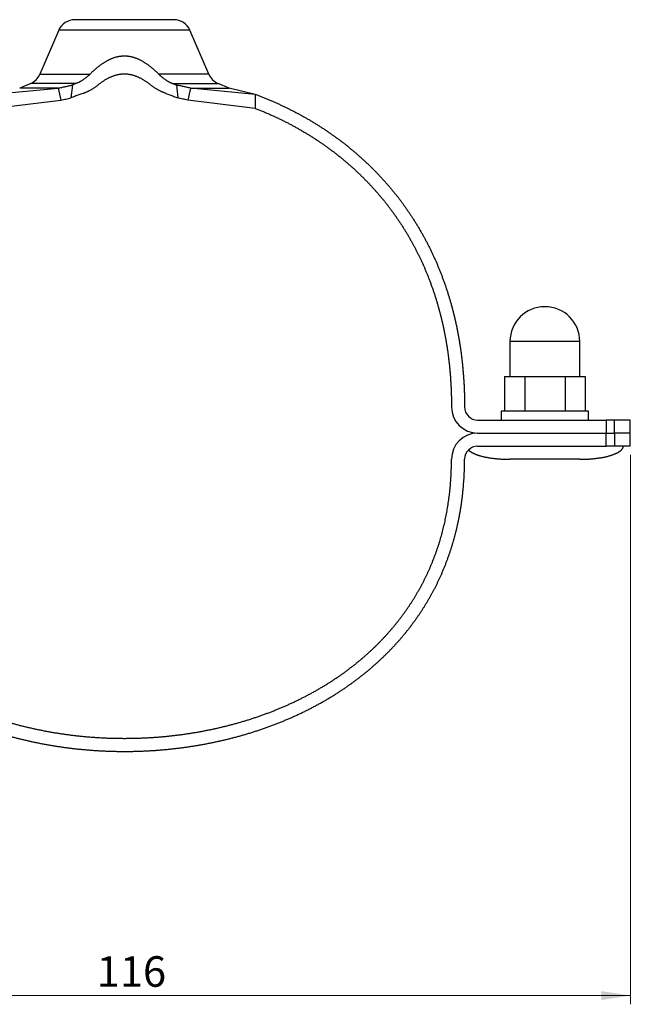
# Model space of a CAD drawing. Units: millimetres. Extents: x -7 to 589, y -8 to 415.
# Drawn here: x 193 to 263, y 79 to 192 of the extents above; entities that cross this region are included whole.
import ezdxf

# ---------------------------------------------------------------- set-up
doc = ezdxf.new("R2010")
doc.units = ezdxf.units.MM
doc.styles.add('SLDTEXTSTYLE0', font='TXT', dxfattribs={"width": 0.75})
doc.dimstyles.new('SLDDIMSTYLE0', dxfattribs={"dimtxt": 3.5, "dimasz": 3.302, "dimexe": 0, "dimexo": 0.0625, "dimgap": 0.875, "dimtad": 1, "dimrnd": 1e-09, "dimzin": 12, "dimdsep": 46, "dimtxsty": 'SLDTEXTSTYLE0', "dimsah": 1, "dimcen": 0.09, "dimadec": 0, "dimazin": 3, "dimtfac": 1, "dimtofl": 0, "dimtmove": 0, "dimatfit": 3, "dimfxl": 0, "dimfrac": 2, "dimtolj": 1, "dimtzin": 12, "dimarcsym": 0})

# ---------------------------------------------------------------- blocks, each defined once
blk = doc.blocks.new('_D')
at = {"color": 7, "linetype": 'Continuous', "lineweight": 0}
for p, q in [((146.7, 142.01), (146.7, 79.01)), ((262.7, 142.01), (262.7, 79.01)), ((146.7, 80.01), (262.7, 80.01))]:
    blk.add_line(p, q, dxfattribs=at)
at = {"color": 7, "linetype": 'Continuous', "lineweight": 18}
for points in [[(146.7, 80.01), (150, 79.5), (150, 80.52)], [(262.7, 80.01), (259.39, 80.52), (259.39, 79.5)]]:
    blk.add_solid(points, dxfattribs=at)
at = {"color": 7, "linetype": 'Continuous', "lineweight": 18, "insert": (201.53, 84.52), "char_height": 3.5, "attachment_point": 1, "style": 'SLDTEXTSTYLE0'}
blk.add_mtext('116', dxfattribs=at)

msp = doc.modelspace()

# ---------------------------------------------------------------- linework, layer by layer
at = {"color": 7, "linetype": 'Continuous', "lineweight": 25}
for p, q in [((210.377, 191.917), (199.015, 191.917)), ((197.176, 190.705), (195.012, 185.654)), ((214.38, 185.654), (212.215, 190.705)), ((189.696, 183.356), (197.103, 184.063)), ((197.103, 184.063), (192.696, 184.063)), ((193.959, 184.602), (192.697, 184.063)), ((197.103, 184.063), (197.42, 182.683)), ((198.739, 184.426), (198.576, 182.948)), ((210.653, 184.426), (210.816, 182.948)), ((212.289, 184.063), (211.972, 182.683)), ((219.696, 183.356), (212.289, 184.063)), ((216.696, 184.063), (215.433, 184.602)), ((219.696, 183.356), (216.696, 184.063)), ((219.696, 183.356), (219.696, 181.751)), ((189.696, 181.751), (197.42, 182.683)), ((219.696, 181.751), (211.972, 182.683)), ((248.902, 155.007), (248.902, 151.007)), ((256.902, 151.007), (256.902, 155.007)), ((248.284, 151.007), (248.284, 147.007)), ((248.284, 151.007), (249.438, 151.007)), ((249.438, 151.007), (250.593, 151.007)), ((250.593, 151.007), (250.593, 147.007)), ((250.593, 151.007), (252.902, 151.007)), ((252.902, 151.007), (255.212, 151.007)), ((255.212, 151.007), (255.212, 147.007)), ((255.212, 151.007), (256.366, 151.007)), ((256.366, 151.007), (257.521, 151.007)), ((257.521, 151.007), (257.521, 147.007)), ((247.902, 147.007), (247.902, 146.007)), ((252.902, 147.007), (247.902, 147.007)), ((257.902, 147.007), (252.902, 147.007)), ((257.902, 146.007), (257.902, 147.007)), ((245.196, 146.007), (259.945, 146.007)), ((259.945, 146.007), (259.945, 144.507)), ((260.872, 146.007), (259.945, 146.007)), ((260.872, 144.507), (260.872, 146.007)), ((262.696, 146.007), (260.872, 146.007)), ((262.696, 144.507), (262.696, 146.007)), ((245.196, 144.507), (259.945, 144.507)), ((259.945, 143.007), (259.945, 144.507)), ((259.945, 144.507), (260.872, 144.507)), ((260.872, 144.507), (260.872, 143.007)), ((262.696, 144.507), (260.872, 144.507)), ((262.696, 143.007), (262.696, 144.507)), ((245.194, 143.007), (245.192, 143.007)), ((245.196, 143.007), (259.945, 143.007)), ((260.872, 143.007), (259.945, 143.007)), ((262.696, 143.007), (260.872, 143.007))]:
    msp.add_line(p, q, dxfattribs=at)
at = {"color": 8, "linetype": 'Continuous', "lineweight": 25}
for p, q in [((212.215, 190.705), (197.176, 190.705)), ((195.012, 185.654), (200.739, 185.654)), ((214.38, 185.654), (208.653, 185.654)), ((199.183, 184.602), (193.959, 184.602)), ((210.209, 184.602), (215.433, 184.602)), ((252.902, 155.007), (248.902, 155.007)), ((256.902, 155.007), (252.902, 155.007))]:
    msp.add_line(p, q, dxfattribs=at)
at = {"color": 7, "linetype": 'Continuous', "lineweight": 25}
for centre, radius, start, end in [((199.015, 189.917), 2, 90, 156.80141), ((210.377, 189.917), 2, 23.19859, 90), ((193.173, 186.441), 2, 293.13421, 336.80141), ((216.219, 186.441), 2, 203.19859, 246.86579), ((252.902, 155.007), 4, 0, 180), ((245.196, 147.507), 3, 180, 270), ((245.196, 147.507), 1.5, 180, 270), ((245.196, 141.507), 3, 90, 180), ((245.196, 141.507), 1.5, 90, 180)]:
    msp.add_arc(centre, radius, start, end, dxfattribs=at)
for points, knots in [([(208.653, 185.654), (208.602, 185.705), (208.499, 185.807), (208.342, 185.958), (208.195, 186.093), (208.059, 186.214), (207.936, 186.321), (207.81, 186.425), (207.683, 186.528), (207.554, 186.628), (207.423, 186.725), (207.289, 186.82), (207.161, 186.906), (207.039, 186.986), (206.922, 187.058), (206.803, 187.127), (206.683, 187.194), (206.562, 187.257), (206.44, 187.317), (206.317, 187.374), (206.193, 187.427), (206.067, 187.477), (205.939, 187.523), (205.808, 187.565), (205.675, 187.604), (205.54, 187.638), (205.405, 187.667), (205.277, 187.69), (205.157, 187.707), (205.045, 187.719), (204.932, 187.729), (204.82, 187.734), (204.707, 187.736), (204.594, 187.735), (204.482, 187.73), (204.367, 187.721), (204.25, 187.709), (204.131, 187.692), (204.013, 187.672), (203.893, 187.647), (203.772, 187.618), (203.65, 187.585), (203.529, 187.548), (203.41, 187.507), (203.291, 187.464), (203.174, 187.416), (203.058, 187.366), (202.941, 187.312), (202.824, 187.254), (202.706, 187.192), (202.59, 187.128), (202.471, 187.058), (202.35, 186.983), (202.225, 186.903), (202.103, 186.82), (201.982, 186.734), (201.854, 186.639), (201.717, 186.534), (201.573, 186.419), (201.432, 186.3), (201.291, 186.177), (201.151, 186.051), (201.011, 185.921), (200.874, 185.789), (200.784, 185.699), (200.739, 185.654)], [0, 0, 0, 0, 0.0237131, 0.0474279, 0.0711404, 0.088929, 0.1067202, 0.1245108, 0.1422987, 0.1600941, 0.1778934, 0.1956918, 0.213486, 0.2284386, 0.243397, 0.2583565, 0.2733131, 0.288264, 0.3029977, 0.3177403, 0.3324846, 0.3472247, 0.3619563, 0.3770367, 0.3921309, 0.4072282, 0.4223196, 0.4373978, 0.4496696, 0.4619472, 0.4742246, 0.4864962, 0.4987691, 0.511048, 0.523327, 0.5356, 0.5486699, 0.5617466, 0.5748237, 0.5878943, 0.6016591, 0.6154304, 0.6292025, 0.6429683, 0.6567255, 0.6704877, 0.6842506, 0.6980088, 0.7124884, 0.7269721, 0.7414564, 0.7559369, 0.7720329, 0.7881341, 0.8042379, 0.820341, 0.8364386, 0.8565455, 0.8766566, 0.8967686, 0.9168767, 0.9376558, 0.9584376, 0.9792201, 1, 1, 1, 1]), ([(200.739, 185.654), (200.709, 185.624), (200.65, 185.565), (200.557, 185.479), (200.463, 185.396), (200.368, 185.315), (200.269, 185.236), (200.168, 185.159), (200.064, 185.084), (199.959, 185.012), (199.853, 184.943), (199.751, 184.881), (199.653, 184.825), (199.561, 184.774), (199.467, 184.727), (199.373, 184.682), (199.278, 184.64), (199.215, 184.615), (199.183, 184.602)], [0, 0, 0, 0, 0.0649106, 0.1298741, 0.1948573, 0.2598245, 0.3247382, 0.3915473, 0.4584206, 0.5253097, 0.5921721, 0.6589722, 0.7154812, 0.7720052, 0.8285116, 0.8856693, 0.9428462, 1, 1, 1, 1]), ([(207.612, 184.51), (207.562, 184.549), (207.463, 184.625), (207.31, 184.736), (207.168, 184.834), (207.036, 184.92), (206.915, 184.995), (206.793, 185.067), (206.67, 185.135), (206.548, 185.2), (206.426, 185.26), (206.302, 185.317), (206.177, 185.371), (206.049, 185.421), (205.919, 185.468), (205.786, 185.511), (205.652, 185.549), (205.517, 185.583), (205.389, 185.61), (205.269, 185.631), (205.156, 185.647), (205.044, 185.66), (204.931, 185.67), (204.817, 185.675), (204.704, 185.677), (204.59, 185.676), (204.474, 185.67), (204.356, 185.661), (204.236, 185.647), (204.116, 185.63), (203.997, 185.609), (203.878, 185.583), (203.761, 185.555), (203.645, 185.522), (203.53, 185.487), (203.405, 185.444), (203.272, 185.394), (203.13, 185.335), (202.99, 185.271), (202.85, 185.203), (202.711, 185.13), (202.572, 185.052), (202.436, 184.97), (202.301, 184.884), (202.168, 184.795), (202.037, 184.703), (201.907, 184.608), (201.822, 184.543), (201.78, 184.51)], [0, 0, 0, 0, 0.0294186, 0.058841, 0.0882581, 0.1104643, 0.1326761, 0.1548868, 0.1770915, 0.1983734, 0.2196675, 0.2409638, 0.2622542, 0.283533, 0.3052944, 0.3270752, 0.3488602, 0.3706365, 0.3923942, 0.4101232, 0.4278606, 0.4455976, 0.4633259, 0.4810576, 0.4987984, 0.5165391, 0.5342707, 0.5531922, 0.5721242, 0.5910567, 0.609979, 0.6288077, 0.6476487, 0.6664952, 0.6853387, 0.7041695, 0.728187, 0.7522171, 0.7762495, 0.80027, 0.8251088, 0.8499568, 0.8748067, 0.899648, 0.9247323, 0.9498226, 0.9749141, 1, 1, 1, 1]), ([(208.653, 185.654), (208.683, 185.624), (208.742, 185.565), (208.834, 185.479), (208.928, 185.396), (209.024, 185.315), (209.123, 185.236), (209.224, 185.159), (209.328, 185.084), (209.433, 185.012), (209.539, 184.943), (209.641, 184.881), (209.739, 184.825), (209.831, 184.774), (209.924, 184.727), (210.019, 184.682), (210.114, 184.64), (210.177, 184.615), (210.209, 184.602)], [0, 0, 0, 0, 0.0649106, 0.1298741, 0.1948573, 0.2598245, 0.3247382, 0.3915473, 0.4584206, 0.5253097, 0.5921721, 0.6589722, 0.7154812, 0.7720052, 0.8285116, 0.8856693, 0.9428462, 1, 1, 1, 1]), ([(197.103, 184.063), (197.239, 184.095), (197.51, 184.16), (197.919, 184.253), (198.328, 184.342), (198.602, 184.398), (198.739, 184.426)], [0, 0, 0, 0, 0.249941, 0.4999037, 0.7499383, 1, 1, 1, 1]), ([(199.183, 184.602), (199.108, 184.573), (198.959, 184.515), (198.812, 184.456), (198.739, 184.426)], [0, 0, 0, 0, 0.499897, 1, 1, 1, 1]), ([(199.932, 183.459), (199.965, 183.471), (200.031, 183.494), (200.13, 183.532), (200.229, 183.572), (200.327, 183.615), (200.424, 183.66), (200.521, 183.708), (200.618, 183.757), (200.727, 183.815), (200.848, 183.882), (200.98, 183.96), (201.106, 184.037), (201.225, 184.113), (201.338, 184.189), (201.45, 184.266), (201.561, 184.345), (201.672, 184.427), (201.744, 184.482), (201.78, 184.51)], [0, 0, 0, 0, 0.0509541, 0.1019334, 0.152917, 0.2038769, 0.2547943, 0.305729, 0.3566663, 0.4075873, 0.4789917, 0.5504148, 0.621823, 0.6846884, 0.7475636, 0.8104301, 0.8736172, 0.9368129, 1, 1, 1, 1]), ([(209.46, 183.459), (209.427, 183.471), (209.361, 183.494), (209.262, 183.532), (209.163, 183.572), (209.065, 183.615), (208.968, 183.66), (208.87, 183.708), (208.774, 183.757), (208.665, 183.815), (208.544, 183.882), (208.412, 183.96), (208.286, 184.037), (208.167, 184.113), (208.054, 184.189), (207.941, 184.266), (207.83, 184.345), (207.72, 184.427), (207.648, 184.482), (207.612, 184.51)], [0, 0, 0, 0, 0.0509541, 0.1019334, 0.152917, 0.2038769, 0.2547943, 0.305729, 0.3566663, 0.4075873, 0.4789917, 0.5504148, 0.621823, 0.6846884, 0.7475636, 0.8104301, 0.8736172, 0.9368129, 1, 1, 1, 1]), ([(210.209, 184.602), (210.284, 184.573), (210.433, 184.515), (210.579, 184.456), (210.653, 184.426)], [0, 0, 0, 0, 0.499897, 1, 1, 1, 1]), ([(212.289, 184.063), (212.153, 184.095), (211.882, 184.16), (211.473, 184.253), (211.064, 184.342), (210.79, 184.398), (210.653, 184.426)], [0, 0, 0, 0, 0.249941, 0.4999037, 0.7499383, 1, 1, 1, 1]), ([(212.289, 184.063), (212.353, 184.063), (212.48, 184.063), (212.667, 184.063), (212.851, 184.063), (213.031, 184.063), (213.208, 184.063), (213.377, 184.063), (213.54, 184.063), (213.697, 184.063), (213.85, 184.063), (213.999, 184.063), (214.148, 184.063), (214.296, 184.063), (214.443, 184.063), (214.585, 184.063), (214.724, 184.063), (214.858, 184.063), (214.985, 184.063), (215.106, 184.063), (215.22, 184.063), (215.33, 184.063), (215.437, 184.063), (215.541, 184.063), (215.643, 184.063), (215.742, 184.063), (215.837, 184.063), (215.927, 184.063), (216.012, 184.063), (216.09, 184.063), (216.163, 184.063), (216.23, 184.063), (216.292, 184.063), (216.35, 184.063), (216.405, 184.063), (216.456, 184.063), (216.503, 184.063), (216.545, 184.063), (216.581, 184.063), (216.613, 184.063), (216.639, 184.063), (216.66, 184.063), (216.676, 184.063), (216.688, 184.063), (216.695, 184.063), (216.695, 184.063), (216.696, 184.063)], [0, 0, 0, 0, 0.0233333, 0.0466666, 0.0699999, 0.0933333, 0.1166666, 0.1399999, 0.1619999, 0.1839999, 0.206, 0.228, 0.25, 0.2733333, 0.2966666, 0.3199999, 0.3433333, 0.3666666, 0.3899999, 0.4119999, 0.4339999, 0.456, 0.478, 0.5, 0.5233333, 0.5466666, 0.5699999, 0.5933333, 0.6166666, 0.6399999, 0.6619999, 0.6839999, 0.706, 0.728, 0.75, 0.7733333, 0.7966666, 0.8199999, 0.8433333, 0.8666666, 0.8899999, 0.9119999, 0.9339999, 0.956, 0.978, 1, 1, 1, 1]), ([(197.42, 182.683), (197.516, 182.706), (197.708, 182.753), (197.997, 182.82), (198.286, 182.885), (198.479, 182.927), (198.576, 182.948)], [0, 0, 0, 0, 0.2499693, 0.4999501, 0.7499682, 1, 1, 1, 1]), ([(199.932, 183.459), (199.855, 183.432), (199.7, 183.379), (199.471, 183.297), (199.244, 183.212), (199.019, 183.126), (198.795, 183.038), (198.649, 182.978), (198.576, 182.948)], [0, 0, 0, 0, 0.1663767, 0.3327699, 0.4991474, 0.6660929, 0.833054, 1, 1, 1, 1]), ([(209.46, 183.459), (209.537, 183.432), (209.692, 183.379), (209.921, 183.297), (210.148, 183.212), (210.373, 183.126), (210.596, 183.038), (210.743, 182.978), (210.816, 182.948)], [0, 0, 0, 0, 0.1663767, 0.3327699, 0.4991474, 0.6660929, 0.833054, 1, 1, 1, 1]), ([(211.972, 182.683), (211.876, 182.706), (211.684, 182.753), (211.395, 182.82), (211.106, 182.885), (210.913, 182.927), (210.816, 182.948)], [0, 0, 0, 0, 0.2499693, 0.4999501, 0.7499682, 1, 1, 1, 1]), ([(219.696, 183.356), (219.822, 183.308), (220.074, 183.214), (220.451, 183.068), (220.826, 182.918), (221.199, 182.764), (221.571, 182.607), (221.934, 182.449), (222.288, 182.291), (222.634, 182.132), (222.978, 181.971), (223.32, 181.805), (223.661, 181.637), (224, 181.465), (224.338, 181.29), (224.673, 181.112), (225.007, 180.93), (225.337, 180.746), (225.663, 180.56), (225.986, 180.372), (226.307, 180.181), (226.627, 179.985), (226.948, 179.785), (227.268, 179.58), (227.587, 179.373), (227.903, 179.161), (228.216, 178.948), (228.524, 178.733), (228.829, 178.516), (229.131, 178.295), (229.433, 178.07), (229.735, 177.841), (230.037, 177.606), (230.336, 177.368), (230.633, 177.127), (230.927, 176.882), (231.219, 176.634), (231.516, 176.377), (231.816, 176.11), (232.12, 175.834), (232.421, 175.554), (232.718, 175.27), (233.013, 174.983), (233.305, 174.691), (233.586, 174.405), (233.855, 174.122), (234.114, 173.845), (234.371, 173.565), (234.624, 173.282), (234.875, 172.995), (235.123, 172.705), (235.368, 172.412), (235.61, 172.116), (235.85, 171.816), (236.086, 171.514), (236.319, 171.208), (236.545, 170.905), (236.764, 170.604), (236.976, 170.307), (237.185, 170.007), (237.391, 169.705), (237.599, 169.393), (237.807, 169.072), (238.016, 168.741), (238.223, 168.408), (238.425, 168.071), (238.625, 167.731), (238.817, 167.394), (239.003, 167.061), (239.182, 166.731), (239.358, 166.399), (239.53, 166.064), (239.7, 165.726), (239.867, 165.386), (240.03, 165.042), (240.19, 164.696), (240.347, 164.346), (240.5, 163.996), (240.649, 163.646), (240.793, 163.294), (240.935, 162.94), (241.077, 162.574), (241.219, 162.195), (241.361, 161.804), (241.498, 161.409), (241.633, 161.011), (241.763, 160.61), (241.887, 160.213), (242.004, 159.821), (242.116, 159.434), (242.224, 159.045), (242.329, 158.652), (242.43, 158.256), (242.527, 157.858), (242.621, 157.457), (242.711, 157.053), (242.797, 156.646), (242.879, 156.239), (242.957, 155.831), (243.03, 155.423), (243.1, 155.013), (243.167, 154.597), (243.23, 154.176), (243.289, 153.749), (243.345, 153.32), (243.397, 152.888), (243.444, 152.455), (243.487, 152.023), (243.526, 151.59), (243.561, 151.154), (243.592, 150.713), (243.62, 150.266), (243.643, 149.813), (243.662, 149.357), (243.677, 148.899), (243.688, 148.438), (243.695, 147.973), (243.696, 147.663), (243.696, 147.507)], [0, 0, 0, 0, 0.0087545, 0.0175071, 0.0262576, 0.0350063, 0.0437532, 0.0524984, 0.0607425, 0.0689853, 0.077227, 0.0854677, 0.0937074, 0.1019464, 0.1101848, 0.1184228, 0.1266605, 0.1348981, 0.1429888, 0.1510797, 0.1591712, 0.1672634, 0.1755037, 0.1837453, 0.1919883, 0.2002331, 0.2084799, 0.2165818, 0.2246862, 0.2327934, 0.2409038, 0.2491833, 0.2574667, 0.2657545, 0.2740471, 0.2823447, 0.2906479, 0.298957, 0.3078477, 0.3167462, 0.3256531, 0.334569, 0.3434944, 0.3524301, 0.3613765, 0.3695875, 0.3778087, 0.3860406, 0.3942836, 0.4025385, 0.4108056, 0.4190857, 0.4273793, 0.4356871, 0.4440095, 0.4523473, 0.460701, 0.4685927, 0.4764996, 0.4844225, 0.4923619, 0.5003183, 0.5087763, 0.5172548, 0.5257547, 0.5342766, 0.5428213, 0.5513895, 0.5594905, 0.5676137, 0.5757599, 0.5839298, 0.592124, 0.6003431, 0.608588, 0.6168593, 0.6251577, 0.633484, 0.6416894, 0.649923, 0.6581856, 0.6664779, 0.6754668, 0.684492, 0.6935544, 0.7026551, 0.7117948, 0.7209745, 0.7296672, 0.7383971, 0.7471651, 0.7559718, 0.7648182, 0.7737051, 0.7826332, 0.7916034, 0.8006165, 0.8096733, 0.8186118, 0.827594, 0.8366208, 0.845693, 0.8549776, 0.8643109, 0.8736937, 0.883127, 0.8926115, 0.9019773, 0.9113943, 0.9208631, 0.9303846, 0.9401556, 0.9499831, 0.9598681, 0.9698115, 0.979814, 0.9898765, 1, 1, 1, 1]), ([(219.696, 181.751), (219.835, 181.697), (220.112, 181.589), (220.526, 181.42), (220.937, 181.247), (221.347, 181.069), (221.751, 180.887), (222.151, 180.702), (222.547, 180.514), (222.94, 180.321), (223.316, 180.13), (223.677, 179.943), (224.021, 179.759), (224.364, 179.572), (224.704, 179.381), (225.043, 179.186), (225.379, 178.988), (225.713, 178.786), (226.045, 178.581), (226.374, 178.372), (226.702, 178.16), (227.026, 177.943), (227.349, 177.724), (227.669, 177.5), (227.987, 177.273), (228.302, 177.043), (228.62, 176.805), (228.939, 176.56), (229.261, 176.307), (229.58, 176.05), (229.897, 175.789), (230.21, 175.524), (230.515, 175.259), (230.813, 174.994), (231.104, 174.73), (231.392, 174.462), (231.677, 174.191), (231.96, 173.915), (232.239, 173.637), (232.507, 173.362), (232.765, 173.092), (233.013, 172.827), (233.258, 172.559), (233.501, 172.288), (233.741, 172.014), (233.978, 171.737), (234.212, 171.457), (234.444, 171.173), (234.673, 170.887), (234.899, 170.598), (235.122, 170.305), (235.338, 170.015), (235.547, 169.728), (235.75, 169.444), (235.95, 169.157), (236.147, 168.868), (236.345, 168.569), (236.545, 168.262), (236.745, 167.946), (236.942, 167.627), (237.136, 167.305), (237.327, 166.979), (237.511, 166.657), (237.689, 166.338), (237.86, 166.023), (238.028, 165.705), (238.194, 165.384), (238.356, 165.061), (238.515, 164.734), (238.672, 164.405), (238.825, 164.073), (238.976, 163.739), (239.122, 163.403), (239.265, 163.067), (239.403, 162.731), (239.539, 162.391), (239.675, 162.04), (239.811, 161.676), (239.948, 161.301), (240.08, 160.922), (240.209, 160.54), (240.334, 160.155), (240.453, 159.774), (240.566, 159.397), (240.673, 159.025), (240.777, 158.65), (240.878, 158.273), (240.975, 157.892), (241.069, 157.509), (241.159, 157.123), (241.246, 156.734), (241.329, 156.342), (241.408, 155.95), (241.483, 155.557), (241.553, 155.164), (241.621, 154.768), (241.685, 154.367), (241.746, 153.96), (241.803, 153.549), (241.857, 153.134), (241.907, 152.717), (241.952, 152.299), (241.994, 151.881), (242.032, 151.462), (242.066, 151.041), (242.096, 150.614), (242.122, 150.181), (242.145, 149.743), (242.163, 149.301), (242.178, 148.857), (242.188, 148.41), (242.195, 147.959), (242.196, 147.658), (242.196, 147.507)], [0, 0, 0, 0, 0.0102135, 0.0204225, 0.0306269, 0.0408271, 0.0510231, 0.0610333, 0.0710399, 0.0810433, 0.0910435, 0.09997, 0.1088945, 0.1178172, 0.1267383, 0.1356582, 0.144577, 0.153495, 0.1624125, 0.1713299, 0.1802474, 0.1891653, 0.1980841, 0.207004, 0.2159255, 0.2248489, 0.2337746, 0.2431284, 0.2524857, 0.261847, 0.271213, 0.2805841, 0.289961, 0.2989366, 0.3079187, 0.316908, 0.3259052, 0.3349108, 0.3439258, 0.3529506, 0.3612329, 0.3695247, 0.3778267, 0.3861395, 0.3944638, 0.4028002, 0.4111493, 0.4195118, 0.4278884, 0.4362798, 0.4446867, 0.4531098, 0.4610671, 0.4690401, 0.4770294, 0.4850357, 0.4930596, 0.5015898, 0.5101413, 0.518715, 0.5273117, 0.5359323, 0.5445775, 0.552752, 0.56095, 0.5691721, 0.5774191, 0.5856918, 0.5939908, 0.602317, 0.6106711, 0.6190539, 0.6274664, 0.6357586, 0.6440811, 0.6524347, 0.6608203, 0.6699125, 0.6790437, 0.6882151, 0.6974275, 0.706682, 0.7159796, 0.7247864, 0.7336332, 0.7425211, 0.7514509, 0.7604234, 0.7694396, 0.7785003, 0.7876065, 0.7967591, 0.8059589, 0.8150414, 0.8241713, 0.8333494, 0.8425766, 0.852023, 0.8615222, 0.8710751, 0.8806826, 0.8903458, 0.8998914, 0.9094925, 0.9191499, 0.9288646, 0.9388375, 0.9488719, 0.9589687, 0.969129, 0.9793536, 0.9896437, 1, 1, 1, 1]), ([(244.14, 142.572), (244.146, 142.566), (244.16, 142.552), (244.181, 142.532), (244.204, 142.512), (244.228, 142.492), (244.252, 142.473), (244.288, 142.444), (244.339, 142.408), (244.404, 142.364), (244.473, 142.321), (244.547, 142.279), (244.626, 142.238), (244.708, 142.197), (244.798, 142.155), (244.896, 142.113), (245.001, 142.071), (245.11, 142.031), (245.222, 141.992), (245.337, 141.955), (245.454, 141.92), (245.588, 141.882), (245.739, 141.843), (245.907, 141.803), (246.076, 141.766), (246.243, 141.733), (246.407, 141.703), (246.567, 141.677), (246.726, 141.653), (246.881, 141.631), (247.034, 141.612), (247.179, 141.596), (247.318, 141.581), (247.45, 141.569), (247.577, 141.558), (247.7, 141.549), (247.846, 141.539), (248.014, 141.529), (248.205, 141.52), (248.374, 141.514), (248.519, 141.511), (248.619, 141.509), (248.696, 141.508), (248.741, 141.508), (248.777, 141.507), (248.806, 141.507), (248.84, 141.507), (248.864, 141.507), (248.877, 141.507)], [0, 0, 0, 0, 0.0053555, 0.0117009, 0.0177794, 0.0239809, 0.0303067, 0.0367582, 0.0519813, 0.0678764, 0.0844487, 0.1016987, 0.1196232, 0.1382149, 0.1574631, 0.1797832, 0.202838, 0.2264121, 0.2504332, 0.2748435, 0.2995847, 0.3245985, 0.359331, 0.3943226, 0.4294317, 0.4645239, 0.4977412, 0.5307282, 0.5632587, 0.595099, 0.6261662, 0.6563886, 0.684055, 0.7108719, 0.7368026, 0.7618169, 0.7858985, 0.8252201, 0.8640933, 0.9024504, 0.9274946, 0.952339, 0.9633205, 0.9743821, 0.9792929, 0.985203, 0.9921075, 1, 1, 1, 1]), ([(256.927, 141.507), (256.936, 141.507), (256.951, 141.507), (256.972, 141.507), (256.99, 141.507), (257.005, 141.507), (257.032, 141.507), (257.089, 141.508), (257.199, 141.509), (257.345, 141.512), (257.511, 141.517), (257.656, 141.523), (257.787, 141.529), (257.903, 141.535), (258.021, 141.543), (258.142, 141.551), (258.267, 141.561), (258.397, 141.573), (258.531, 141.586), (258.668, 141.6), (258.81, 141.617), (258.954, 141.635), (259.1, 141.656), (259.247, 141.679), (259.397, 141.703), (259.554, 141.732), (259.72, 141.764), (259.893, 141.802), (260.065, 141.843), (260.234, 141.887), (260.382, 141.929), (260.508, 141.968), (260.613, 142.002), (260.715, 142.038), (260.815, 142.076), (260.912, 142.115), (261.005, 142.154), (261.092, 142.195), (261.175, 142.236), (261.254, 142.277), (261.328, 142.32), (261.398, 142.363), (261.464, 142.407), (261.515, 142.443), (261.551, 142.472), (261.576, 142.491), (261.599, 142.511), (261.622, 142.531), (261.646, 142.553), (261.671, 142.578), (261.699, 142.605), (261.727, 142.637), (261.756, 142.671), (261.784, 142.71), (261.812, 142.751), (261.836, 142.793), (261.856, 142.834), (261.872, 142.875), (261.886, 142.917), (261.897, 142.961), (261.9, 142.992), (261.902, 143.007)], [0, 0, 0, 0, 0.0046456, 0.0084994, 0.0115586, 0.0141725, 0.0167757, 0.0269178, 0.0450779, 0.0777623, 0.1070127, 0.1365429, 0.1578333, 0.1792719, 0.2008539, 0.223047, 0.246094, 0.2699708, 0.2946479, 0.3200896, 0.3462534, 0.3730899, 0.4000466, 0.4275348, 0.4553622, 0.4833709, 0.5159072, 0.548466, 0.580917, 0.6131234, 0.6449425, 0.6654971, 0.6857819, 0.7057557, 0.7253778, 0.7445916, 0.7632332, 0.7807961, 0.7977592, 0.8141125, 0.8298494, 0.8449664, 0.8594642, 0.8733473, 0.8792303, 0.8849983, 0.8906524, 0.8961941, 0.9019429, 0.9084272, 0.9155915, 0.923365, 0.9316745, 0.9404476, 0.9496166, 0.9591232, 0.9669422, 0.9749359, 0.9831016, 0.9914486, 1, 1, 1, 1]), ([(165.696, 141.507), (165.696, 141.384), (165.697, 141.14), (165.702, 140.774), (165.711, 140.41), (165.724, 140.048), (165.739, 139.69), (165.758, 139.337), (165.78, 138.987), (165.806, 138.64), (165.836, 138.272), (165.873, 137.885), (165.916, 137.479), (165.963, 137.076), (166.015, 136.676), (166.072, 136.278), (166.133, 135.883), (166.198, 135.491), (166.268, 135.101), (166.342, 134.715), (166.421, 134.331), (166.504, 133.95), (166.589, 133.579), (166.677, 133.217), (166.767, 132.866), (166.86, 132.516), (166.957, 132.17), (167.06, 131.818), (167.169, 131.463), (167.284, 131.103), (167.403, 130.746), (167.526, 130.392), (167.653, 130.041), (167.781, 129.699), (167.911, 129.366), (168.041, 129.043), (168.175, 128.722), (168.313, 128.403), (168.453, 128.087), (168.597, 127.773), (168.744, 127.462), (168.895, 127.153), (169.049, 126.847), (169.205, 126.545), (169.363, 126.247), (169.524, 125.953), (169.687, 125.662), (169.858, 125.366), (170.037, 125.064), (170.223, 124.758), (170.413, 124.454), (170.607, 124.153), (170.804, 123.855), (171, 123.565), (171.196, 123.284), (171.39, 123.01), (171.588, 122.739), (171.788, 122.471), (171.999, 122.194), (172.222, 121.91), (172.455, 121.619), (172.692, 121.332), (172.933, 121.047), (173.176, 120.765), (173.424, 120.486), (173.674, 120.211), (173.928, 119.938), (174.184, 119.669), (174.444, 119.403), (174.707, 119.139), (174.974, 118.879), (175.243, 118.622), (175.515, 118.368), (175.791, 118.117), (176.073, 117.865), (176.363, 117.613), (176.661, 117.36), (176.962, 117.11), (177.266, 116.864), (177.573, 116.621), (177.882, 116.382), (178.193, 116.148), (178.505, 115.917), (178.821, 115.69), (179.139, 115.467), (179.459, 115.246), (179.783, 115.029), (180.12, 114.808), (180.471, 114.584), (180.836, 114.356), (181.203, 114.133), (181.574, 113.913), (181.948, 113.698), (182.325, 113.487), (182.704, 113.279), (183.087, 113.076), (183.472, 112.876), (183.857, 112.682), (184.242, 112.493), (184.628, 112.309), (185.016, 112.129), (185.409, 111.951), (185.807, 111.776), (186.209, 111.605), (186.614, 111.437), (187.021, 111.273), (187.427, 111.115), (187.834, 110.961), (188.239, 110.812), (188.647, 110.667), (189.06, 110.524), (189.477, 110.385), (189.898, 110.249), (190.322, 110.117), (190.747, 109.988), (191.174, 109.864), (191.603, 109.744), (192.033, 109.628), (192.464, 109.516), (192.897, 109.408), (193.331, 109.304), (193.766, 109.204), (194.2, 109.109), (194.632, 109.018), (195.064, 108.932), (195.496, 108.849), (195.932, 108.77), (196.372, 108.694), (196.817, 108.622), (197.262, 108.553), (197.708, 108.489), (198.155, 108.429), (198.602, 108.373), (199.051, 108.32), (199.5, 108.272), (199.95, 108.228), (200.4, 108.188), (200.851, 108.152), (201.302, 108.119), (201.754, 108.091), (202.221, 108.066), (202.703, 108.045), (203.201, 108.028), (203.699, 108.016), (204.198, 108.009), (204.69, 108.006), (205.175, 108.009), (205.655, 108.015), (206.134, 108.027), (206.613, 108.042), (207.092, 108.063), (207.561, 108.087), (208.021, 108.115), (208.471, 108.146), (208.921, 108.182), (209.371, 108.221), (209.82, 108.265), (210.268, 108.312), (210.715, 108.364), (211.162, 108.419), (211.608, 108.479), (212.051, 108.542), (212.49, 108.608), (212.925, 108.678), (213.36, 108.752), (213.796, 108.831), (214.234, 108.913), (214.673, 109), (215.111, 109.092), (215.548, 109.187), (215.981, 109.285), (216.41, 109.387), (216.835, 109.492), (217.258, 109.601), (217.683, 109.715), (218.109, 109.833), (218.537, 109.957), (218.963, 110.084), (219.387, 110.215), (219.809, 110.35), (220.229, 110.489), (220.648, 110.633), (221.064, 110.78), (221.477, 110.931), (221.889, 111.086), (222.298, 111.245), (222.703, 111.407), (223.103, 111.572), (223.499, 111.739), (223.892, 111.911), (224.286, 112.088), (224.68, 112.27), (225.074, 112.457), (225.466, 112.648), (225.855, 112.843), (226.241, 113.042), (226.624, 113.245), (227.005, 113.452), (227.383, 113.664), (227.758, 113.879), (228.13, 114.098), (228.5, 114.321), (228.866, 114.549), (229.229, 114.78), (229.579, 115.009), (229.915, 115.235), (230.24, 115.457), (230.561, 115.683), (230.88, 115.913), (231.196, 116.145), (231.508, 116.381), (231.816, 116.618), (232.119, 116.859), (232.42, 117.102), (232.718, 117.349), (233.013, 117.599), (233.305, 117.853), (233.585, 118.103), (233.855, 118.348), (234.114, 118.589), (234.37, 118.833), (234.624, 119.08), (234.875, 119.329), (235.123, 119.582), (235.368, 119.837), (235.61, 120.094), (235.849, 120.355), (236.086, 120.618), (236.319, 120.884), (236.545, 121.148), (236.764, 121.409), (236.976, 121.668), (237.185, 121.929), (237.391, 122.192), (237.598, 122.464), (237.807, 122.743), (238.016, 123.031), (238.222, 123.321), (238.425, 123.614), (238.625, 123.91), (238.817, 124.203), (239.003, 124.493), (239.182, 124.779), (239.358, 125.068), (239.53, 125.36), (239.7, 125.654), (239.867, 125.95), (240.03, 126.249), (240.19, 126.551), (240.347, 126.855), (240.5, 127.159), (240.649, 127.464), (240.793, 127.77), (240.935, 128.078), (241.077, 128.397), (241.219, 128.726), (241.36, 129.067), (241.498, 129.411), (241.632, 129.757), (241.763, 130.106), (241.886, 130.451), (242.004, 130.792), (242.116, 131.129), (242.224, 131.468), (242.329, 131.81), (242.43, 132.154), (242.527, 132.5), (242.621, 132.849), (242.711, 133.201), (242.797, 133.555), (242.879, 133.909), (242.957, 134.264), (243.03, 134.619), (243.1, 134.976), (243.167, 135.338), (243.23, 135.705), (243.289, 136.076), (243.345, 136.449), (243.397, 136.825), (243.444, 137.202), (243.487, 137.578), (243.526, 137.955), (243.561, 138.334), (243.592, 138.717), (243.62, 139.106), (243.643, 139.501), (243.662, 139.897), (243.677, 140.296), (243.688, 140.698), (243.695, 141.101), (243.696, 141.372), (243.696, 141.507)], [0, 0, 0, 0, 0.0031958, 0.0063742, 0.0095355, 0.0126801, 0.0158082, 0.0188648, 0.021906, 0.0249322, 0.0279436, 0.0315097, 0.0350559, 0.0385824, 0.0420898, 0.0455786, 0.0490492, 0.052502, 0.0559376, 0.0593564, 0.0627589, 0.0661454, 0.0695165, 0.0726813, 0.075833, 0.0789722, 0.0820992, 0.0852143, 0.0885056, 0.0917845, 0.0950513, 0.0983064, 0.1015503, 0.1047833, 0.1078221, 0.1108519, 0.1138732, 0.1168862, 0.1198912, 0.1228887, 0.1258789, 0.1288621, 0.1318386, 0.1348088, 0.13772, 0.1406257, 0.1435261, 0.1464215, 0.1495428, 0.152659, 0.1557702, 0.1588769, 0.1619794, 0.1650779, 0.1679961, 0.1709112, 0.1738236, 0.1767334, 0.179641, 0.1828836, 0.186124, 0.1893624, 0.1925991, 0.1958345, 0.1990687, 0.202302, 0.2055347, 0.2087671, 0.2119994, 0.2152317, 0.2184645, 0.2216977, 0.2249318, 0.2281668, 0.2314029, 0.2347946, 0.2381879, 0.2415832, 0.2449804, 0.2483799, 0.2517818, 0.2551508, 0.2585224, 0.2618967, 0.265274, 0.2686543, 0.2720378, 0.2754245, 0.2791538, 0.2828872, 0.286625, 0.2903671, 0.2941137, 0.2978649, 0.3016207, 0.3053812, 0.3091464, 0.3129165, 0.3166239, 0.320336, 0.3240527, 0.3277742, 0.3315682, 0.3353671, 0.3391708, 0.3429794, 0.3467928, 0.3505427, 0.3542972, 0.3580562, 0.3618197, 0.3656646, 0.369514, 0.3733679, 0.3772261, 0.3810887, 0.3849555, 0.3888264, 0.3926928, 0.3965632, 0.4004374, 0.4043153, 0.4081967, 0.4120122, 0.415831, 0.4196528, 0.4234776, 0.4273835, 0.4312921, 0.4352035, 0.4391175, 0.4430339, 0.4469525, 0.4508733, 0.4547961, 0.4587207, 0.4626469, 0.4665747, 0.4705039, 0.4744342, 0.4783657, 0.4826912, 0.4870177, 0.4913447, 0.4956722, 0.5, 0.5041636, 0.5083271, 0.5124901, 0.5166526, 0.5208143, 0.5249751, 0.5288971, 0.5328178, 0.5367373, 0.5406552, 0.5445715, 0.5484861, 0.5523986, 0.5563091, 0.5602173, 0.5641232, 0.5679568, 0.5717878, 0.5756162, 0.5794417, 0.5833337, 0.5872226, 0.5911081, 0.5949902, 0.5988687, 0.6026744, 0.6064764, 0.6102747, 0.6140692, 0.617937, 0.6218006, 0.62566, 0.6295149, 0.6333655, 0.6372115, 0.6410529, 0.6448813, 0.6487051, 0.6525241, 0.6563383, 0.6601478, 0.6638845, 0.6676165, 0.6713438, 0.6750664, 0.6788601, 0.6826489, 0.6864329, 0.690212, 0.6939863, 0.6977558, 0.7015206, 0.7052807, 0.7090363, 0.7127873, 0.7165339, 0.7202761, 0.7240142, 0.7277481, 0.7311674, 0.7345835, 0.7379965, 0.7414065, 0.7448137, 0.7482181, 0.7515845, 0.7549486, 0.7583105, 0.7616704, 0.7650285, 0.7683849, 0.7717398, 0.7748141, 0.7778875, 0.7809602, 0.7840324, 0.7871042, 0.7901758, 0.7932475, 0.7963194, 0.7993917, 0.8024648, 0.8055387, 0.8086137, 0.8115143, 0.8144163, 0.8173199, 0.8202253, 0.8231328, 0.8262189, 0.829308, 0.8324001, 0.8354956, 0.8385948, 0.8416981, 0.8446279, 0.8475618, 0.8505001, 0.853443, 0.8563909, 0.8593439, 0.8623024, 0.8652667, 0.868237, 0.8712137, 0.8741437, 0.8770805, 0.8800243, 0.8829754, 0.8861709, 0.8893756, 0.8925901, 0.8958146, 0.8990497, 0.9022956, 0.9053664, 0.9084476, 0.9115396, 0.9146427, 0.9177572, 0.9208837, 0.9240223, 0.9271734, 0.9303376, 0.933515, 0.936649, 0.9397966, 0.9429581, 0.9461339, 0.9493825, 0.9526467, 0.9559268, 0.9592233, 0.9625364, 0.9658071, 0.9690947, 0.9723996, 0.975722, 0.9791309, 0.9825589, 0.9860064, 0.9894739, 0.9929617, 0.9964703, 1, 1, 1, 1]), ([(167.196, 141.507), (167.196, 141.389), (167.197, 141.154), (167.202, 140.803), (167.211, 140.454), (167.222, 140.106), (167.237, 139.763), (167.256, 139.424), (167.277, 139.089), (167.301, 138.757), (167.33, 138.405), (167.365, 138.035), (167.406, 137.646), (167.452, 137.261), (167.502, 136.878), (167.556, 136.498), (167.614, 136.121), (167.676, 135.747), (167.743, 135.375), (167.814, 135.006), (167.889, 134.64), (167.968, 134.277), (168.049, 133.924), (168.133, 133.58), (168.218, 133.245), (168.307, 132.913), (168.399, 132.583), (168.497, 132.249), (168.601, 131.911), (168.71, 131.569), (168.823, 131.23), (168.94, 130.893), (169.06, 130.56), (169.182, 130.235), (169.305, 129.919), (169.429, 129.612), (169.556, 129.307), (169.687, 129.005), (169.82, 128.705), (169.957, 128.407), (170.097, 128.111), (170.239, 127.819), (170.385, 127.528), (170.533, 127.241), (170.684, 126.959), (170.836, 126.68), (170.991, 126.404), (171.153, 126.123), (171.323, 125.836), (171.5, 125.546), (171.68, 125.257), (171.864, 124.972), (172.05, 124.689), (172.237, 124.414), (172.423, 124.146), (172.607, 123.887), (172.795, 123.629), (172.985, 123.374), (173.186, 123.112), (173.397, 122.842), (173.619, 122.566), (173.844, 122.292), (174.073, 122.021), (174.305, 121.753), (174.54, 121.488), (174.778, 121.226), (175.02, 120.967), (175.264, 120.71), (175.512, 120.457), (175.762, 120.206), (176.016, 119.958), (176.273, 119.713), (176.532, 119.471), (176.795, 119.231), (177.065, 118.991), (177.341, 118.75), (177.626, 118.508), (177.913, 118.27), (178.204, 118.035), (178.497, 117.803), (178.792, 117.574), (179.09, 117.35), (179.389, 117.13), (179.69, 116.912), (179.995, 116.698), (180.302, 116.487), (180.612, 116.279), (180.935, 116.067), (181.272, 115.852), (181.622, 115.634), (181.975, 115.419), (182.331, 115.209), (182.69, 115.002), (183.052, 114.799), (183.417, 114.6), (183.784, 114.404), (184.155, 114.212), (184.525, 114.025), (184.896, 113.843), (185.268, 113.666), (185.642, 113.492), (186.02, 113.321), (186.403, 113.153), (186.791, 112.988), (187.181, 112.826), (187.574, 112.668), (187.966, 112.515), (188.358, 112.366), (188.75, 112.222), (189.143, 112.082), (189.542, 111.945), (189.945, 111.81), (190.353, 111.678), (190.762, 111.551), (191.173, 111.427), (191.586, 111.306), (192.001, 111.19), (192.417, 111.078), (192.835, 110.97), (193.253, 110.865), (193.673, 110.765), (194.095, 110.668), (194.515, 110.576), (194.934, 110.488), (195.352, 110.404), (195.771, 110.324), (196.194, 110.247), (196.62, 110.174), (197.051, 110.104), (197.483, 110.037), (197.915, 109.975), (198.349, 109.917), (198.783, 109.862), (199.242, 109.808), (199.726, 109.757), (200.235, 109.708), (200.745, 109.664), (201.256, 109.626), (201.767, 109.593), (202.269, 109.566), (202.762, 109.544), (203.245, 109.528), (203.729, 109.516), (204.212, 109.509), (204.69, 109.506), (205.161, 109.509), (205.627, 109.515), (206.092, 109.526), (206.557, 109.541), (207.021, 109.561), (207.477, 109.585), (207.923, 109.612), (208.36, 109.642), (208.797, 109.677), (209.233, 109.715), (209.668, 109.757), (210.103, 109.803), (210.537, 109.853), (210.971, 109.907), (211.403, 109.965), (211.832, 110.026), (212.258, 110.091), (212.68, 110.158), (213.102, 110.23), (213.524, 110.306), (213.949, 110.386), (214.374, 110.471), (214.799, 110.559), (215.222, 110.651), (215.641, 110.746), (216.056, 110.845), (216.468, 110.947), (216.877, 111.052), (217.289, 111.162), (217.701, 111.277), (218.115, 111.396), (218.526, 111.519), (218.936, 111.646), (219.344, 111.776), (219.751, 111.911), (220.155, 112.049), (220.556, 112.191), (220.956, 112.337), (221.353, 112.487), (221.748, 112.64), (222.138, 112.796), (222.524, 112.955), (222.906, 113.117), (223.285, 113.283), (223.664, 113.453), (224.043, 113.628), (224.423, 113.808), (224.8, 113.992), (225.174, 114.18), (225.545, 114.371), (225.914, 114.567), (226.28, 114.766), (226.643, 114.969), (227.004, 115.176), (227.361, 115.386), (227.715, 115.6), (228.067, 115.818), (228.415, 116.04), (228.75, 116.259), (229.073, 116.476), (229.384, 116.689), (229.692, 116.906), (229.997, 117.125), (230.299, 117.348), (230.597, 117.573), (230.892, 117.8), (231.182, 118.03), (231.47, 118.263), (231.754, 118.498), (232.036, 118.737), (232.314, 118.979), (232.582, 119.218), (232.839, 119.452), (233.086, 119.682), (233.33, 119.914), (233.572, 120.149), (233.811, 120.387), (234.047, 120.627), (234.281, 120.87), (234.511, 121.115), (234.739, 121.363), (234.964, 121.614), (235.186, 121.867), (235.401, 122.118), (235.609, 122.366), (235.81, 122.612), (236.009, 122.86), (236.204, 123.11), (236.402, 123.368), (236.6, 123.633), (236.798, 123.906), (236.994, 124.182), (237.187, 124.46), (237.376, 124.741), (237.559, 125.019), (237.735, 125.294), (237.905, 125.566), (238.072, 125.84), (238.235, 126.117), (238.396, 126.396), (238.554, 126.677), (238.709, 126.961), (238.861, 127.247), (239.01, 127.535), (239.155, 127.824), (239.296, 128.114), (239.434, 128.404), (239.568, 128.696), (239.703, 128.999), (239.837, 129.311), (239.972, 129.635), (240.103, 129.961), (240.23, 130.29), (240.354, 130.621), (240.472, 130.949), (240.583, 131.273), (240.69, 131.593), (240.793, 131.916), (240.892, 132.24), (240.988, 132.568), (241.081, 132.897), (241.17, 133.23), (241.255, 133.564), (241.338, 133.901), (241.416, 134.239), (241.49, 134.577), (241.56, 134.915), (241.626, 135.256), (241.69, 135.601), (241.75, 135.951), (241.807, 136.305), (241.86, 136.662), (241.909, 137.021), (241.955, 137.381), (241.996, 137.741), (242.033, 138.101), (242.067, 138.464), (242.097, 138.831), (242.123, 139.204), (242.145, 139.581), (242.164, 139.962), (242.178, 140.344), (242.188, 140.73), (242.195, 141.118), (242.196, 141.377), (242.196, 141.507)], [0, 0, 0, 0, 0.0032011, 0.0063834, 0.0095472, 0.0126929, 0.0158207, 0.0188756, 0.0219139, 0.024936, 0.0279421, 0.0315004, 0.0350371, 0.0385526, 0.0420475, 0.0455223, 0.0489774, 0.0524135, 0.055831, 0.0592304, 0.0626122, 0.0659769, 0.069325, 0.0724671, 0.0755953, 0.0787101, 0.0818118, 0.084901, 0.088164, 0.0914137, 0.0946507, 0.0978754, 0.1010883, 0.1042899, 0.1072985, 0.1102978, 0.1132882, 0.1162701, 0.1192438, 0.1222096, 0.1251681, 0.1281194, 0.1310641, 0.1340023, 0.1368823, 0.1397567, 0.142626, 0.1454903, 0.1485784, 0.1516615, 0.15474, 0.1578142, 0.1608845, 0.1639512, 0.1668398, 0.1697257, 0.1726094, 0.175491, 0.1783708, 0.1815831, 0.1847938, 0.1880033, 0.191212, 0.1944201, 0.197628, 0.2008359, 0.2040441, 0.2072528, 0.2104624, 0.213673, 0.2168849, 0.2200983, 0.2233135, 0.2265307, 0.22975, 0.2331252, 0.2365032, 0.2398843, 0.2432687, 0.2466565, 0.250048, 0.2534078, 0.2567717, 0.2601396, 0.2635116, 0.266888, 0.2702687, 0.2736539, 0.2773828, 0.2811174, 0.2848577, 0.2886038, 0.2923557, 0.2961136, 0.2998774, 0.3036472, 0.3074232, 0.3112051, 0.3149255, 0.3186518, 0.322384, 0.3261221, 0.3299341, 0.3337523, 0.3375765, 0.3414067, 0.3452429, 0.3490164, 0.3527955, 0.3565803, 0.3603706, 0.364244, 0.3681229, 0.3720075, 0.3758975, 0.3797927, 0.3836931, 0.3875985, 0.3915003, 0.3954069, 0.399318, 0.4032336, 0.4071536, 0.4110076, 0.4148655, 0.4187271, 0.4225923, 0.4265399, 0.430491, 0.4344453, 0.4384026, 0.4423629, 0.4463259, 0.4502914, 0.4549208, 0.4595531, 0.4641881, 0.4688254, 0.4734648, 0.4781059, 0.4824832, 0.4868614, 0.4912405, 0.4956201, 0.5, 0.5042138, 0.5084273, 0.5126404, 0.5168528, 0.5210643, 0.5252746, 0.529243, 0.5332101, 0.5371756, 0.5411393, 0.545101, 0.5490606, 0.5530179, 0.5569726, 0.5609247, 0.564874, 0.5687497, 0.5726224, 0.5764919, 0.5803579, 0.5842906, 0.5882194, 0.5921443, 0.596065, 0.5999814, 0.6038235, 0.6076612, 0.6114944, 0.6153229, 0.6192246, 0.6231211, 0.6270125, 0.6308984, 0.6347788, 0.6386535, 0.6425226, 0.6463775, 0.6502265, 0.6540697, 0.657907, 0.6617383, 0.6654953, 0.6692465, 0.6729919, 0.6767313, 0.680541, 0.6843446, 0.688142, 0.6919333, 0.6957185, 0.6994976, 0.7032707, 0.7070377, 0.7107988, 0.714554, 0.7183034, 0.722047, 0.725785, 0.7295174, 0.732934, 0.7363461, 0.7397539, 0.7431573, 0.7465567, 0.749952, 0.7533081, 0.7566607, 0.7600098, 0.7633557, 0.7666987, 0.7700388, 0.7733764, 0.7764338, 0.7794894, 0.7825434, 0.7855959, 0.7886473, 0.7916976, 0.7947471, 0.7977961, 0.8008446, 0.8038931, 0.8069416, 0.8099904, 0.8128656, 0.8157416, 0.8186186, 0.8214968, 0.8243765, 0.8274327, 0.8304912, 0.8335524, 0.8366165, 0.8396838, 0.8427548, 0.845654, 0.848557, 0.8514641, 0.8543756, 0.8572919, 0.8602132, 0.8631399, 0.8660723, 0.8690107, 0.8719555, 0.8748543, 0.8777599, 0.8806727, 0.8835929, 0.8867554, 0.8899274, 0.8931096, 0.8963022, 0.8995058, 0.9027208, 0.9057631, 0.9088163, 0.9118809, 0.9149572, 0.9180458, 0.9211469, 0.9242611, 0.9273887, 0.9305301, 0.9336858, 0.9367994, 0.9399277, 0.9430709, 0.9462295, 0.9494617, 0.9527107, 0.9559769, 0.9592607, 0.9625626, 0.9658234, 0.9691026, 0.9724003, 0.9757172, 0.9791218, 0.9825471, 0.9859936, 0.9894617, 0.9929518, 0.9964644, 1, 1, 1, 1]), ([(252.902, 141.507), (252.827, 141.507), (252.677, 141.507), (252.452, 141.507), (252.228, 141.507), (252.006, 141.507), (251.787, 141.507), (251.572, 141.507), (251.361, 141.507), (251.156, 141.507), (250.955, 141.507), (250.76, 141.507), (250.572, 141.507), (250.391, 141.507), (250.219, 141.507), (250.055, 141.507), (249.9, 141.507), (249.754, 141.507), (249.618, 141.507), (249.493, 141.507), (249.378, 141.507), (249.274, 141.507), (249.182, 141.507), (249.101, 141.507), (249.033, 141.507), (248.977, 141.507), (248.932, 141.507), (248.901, 141.507), (248.881, 141.507), (248.879, 141.507), (248.877, 141.507)], [0, 0, 0, 0, 0.0356503, 0.0712954, 0.1070481, 0.1429201, 0.1786413, 0.2142969, 0.2499998, 0.2856326, 0.3212742, 0.3570375, 0.3929202, 0.4286414, 0.464297, 0.4999999, 0.5356327, 0.5712742, 0.6070375, 0.6429203, 0.6786415, 0.714297, 0.7499999, 0.7856328, 0.8212743, 0.8570376, 0.8929203, 0.9286415, 0.9642971, 1, 1, 1, 1]), ([(256.927, 141.507), (256.926, 141.507), (256.924, 141.507), (256.904, 141.507), (256.873, 141.507), (256.828, 141.507), (256.772, 141.507), (256.703, 141.507), (256.623, 141.507), (256.531, 141.507), (256.427, 141.507), (256.312, 141.507), (256.187, 141.507), (256.051, 141.507), (255.905, 141.507), (255.75, 141.507), (255.586, 141.507), (255.414, 141.507), (255.233, 141.507), (255.045, 141.507), (254.85, 141.507), (254.65, 141.507), (254.444, 141.507), (254.233, 141.507), (254.018, 141.507), (253.799, 141.507), (253.577, 141.507), (253.353, 141.507), (253.128, 141.507), (252.978, 141.507), (252.902, 141.507)], [0, 0, 0, 0, 0.0356328, 0.0712743, 0.1070376, 0.1429203, 0.1786415, 0.2142971, 0.2499999, 0.2856327, 0.3212743, 0.3570375, 0.3929203, 0.4286414, 0.464297, 0.4999999, 0.5356327, 0.5712742, 0.6070375, 0.6429202, 0.6786414, 0.7142969, 0.7499998, 0.7856326, 0.8212741, 0.8570374, 0.8929308, 0.9286626, 0.9643146, 1, 1, 1, 1])]:
    msp.add_open_spline(points, degree=3, knots=knots, dxfattribs=at)

# ---------------------------------------------------------------- dimensions: what is measured, and where the dimension line sits
at = {"color": 7, "linetype": 'Continuous', "lineweight": 18}
dim = msp.add_linear_dim(base=(262.696, 80.007), p1=(146.696, 143.007), p2=(262.696, 143.007), angle=0, dimstyle='SLDDIMSTYLE0', dxfattribs=at)
dim.commit()
dim.dimension.update_dxf_attribs({"geometry": '_D', "text_midpoint": (205.406, 80.007), "dimtype": 160})

doc.saveas('drawing.dxf')
